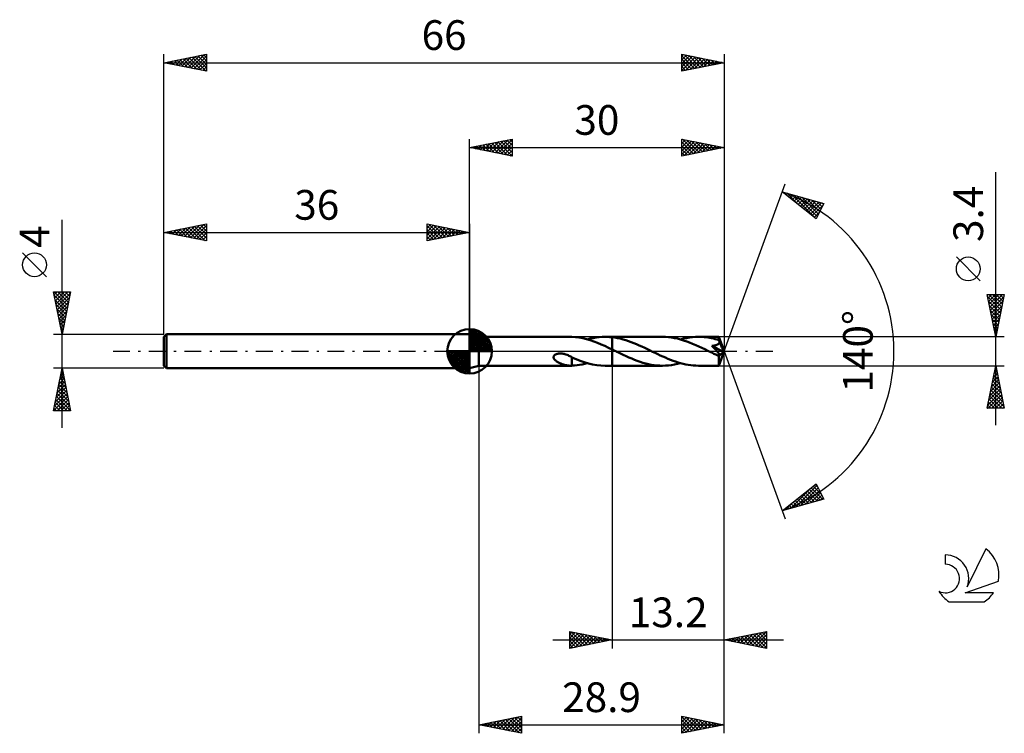
# Model space of a CAD drawing. Units: millimetres. Extents: x -17 to 99, y -45 to 39.
import ezdxf
from ezdxf.enums import TextEntityAlignment as Align

# ---------------------------------------------------------------- set-up
doc = ezdxf.new("R2010")
doc.units = ezdxf.units.MM
doc.header["$LTSCALE"] = 4.95
doc.linetypes.add('LONGDASH_DASH', pattern=[0.85, 0.4, -0.2, 0.05, -0.2])
for name, color, linetype in [('1', 4, 'CONTINUOUS'), ('2', 7, 'CONTINUOUS'), ('4', 2, 'LONGDASH_DASH'), ('CUT', 1, 'CONTINUOUS'), ('NOCUT', 7, 'CONTINUOUS'), ('SK1', 4, 'CONTINUOUS'), ('SK2', 7, 'CONTINUOUS'), ('SK4', 2, 'LONGDASH_DASH'), ('SK6', 5, 'CONTINUOUS')]:
    doc.layers.add(name, color=color, linetype=linetype)
doc.styles.get("Standard").update_dxf_attribs({"font": 'Monospac821 BT'})

msp = doc.modelspace()

# ---------------------------------------------------------------- linework, layer by layer
at = {"layer": '1', "color": 4, "linetype": 'CONTINUOUS', "lineweight": 50}
for p, q in [((37.1, 1.7), (36, 2)), ((36, -2), (36, 2)), ((37.1, 1.7), (47.91, 1.7)), ((37.1, -1.7), (37.1, 1.7)), ((47.9, 1.7), (47.92, 1.7)), ((47.95, 1.7), (47.92, 1.7)), ((47.98, 1.7), (47.95, 1.7)), ((48, 1.7), (47.98, 1.7)), ((48.03, 1.7), (48, 1.7)), ((48.06, 1.7), (48.03, 1.7)), ((48.06, 1.69), (48.06, 1.7)), ((48.48, 1.66), (48.06, 1.69)), ((48.91, 1.61), (48.48, 1.66)), ((49.34, 1.53), (48.91, 1.61)), ((49.77, 1.43), (49.34, 1.53)), ((50.2, 1.3), (49.77, 1.43)), ((49.87, 1.4), (50.22, 1.49)), ((50.63, 1.16), (50.2, 1.3)), ((50.22, 1.49), (50.57, 1.56)), ((50.57, 1.56), (50.92, 1.62)), ((50.92, 1.62), (51.26, 1.66)), ((51.26, 1.66), (51.61, 1.69)), ((51.61, 1.69), (51.96, 1.7)), ((52.1, 1.7), (51.96, 1.7)), ((51.98, 1.7), (52.8, 1.7)), ((52.24, 1.7), (52.1, 1.7)), ((52.38, 1.69), (52.24, 1.7)), ((52.52, 1.68), (52.38, 1.69)), ((52.66, 1.67), (52.52, 1.68)), ((52.8, 1.65), (52.66, 1.67)), ((58.73, 1.7), (52.8, 1.7)), ((52.8, 1.7), (52.8, 1.7)), ((52.8, 1.65), (52.8, 1.7)), ((52.8, 1.65), (52.8, 1.7)), ((52.8, 1.66), (52.8, 1.7)), ((53.12, 1.61), (52.8, 1.66)), ((52.8, 1.65), (52.8, 1.65)), ((52.8, 1.65), (52.8, 1.65)), ((52.8, 1.65), (52.8, 1.65)), ((52.8, 1.65), (52.8, 1.65)), ((52.8, 1.65), (52.8, 1.65)), ((52.8, 1.59), (52.8, 1.65)), ((52.8, 1.52), (52.8, 1.59)), ((52.8, 1.46), (52.8, 1.52)), ((52.8, 1.39), (52.8, 1.46)), ((52.8, 1.32), (52.8, 1.39)), ((52.8, 1.25), (52.8, 1.32)), ((52.8, 1.18), (52.8, 1.25)), ((52.8, 1.12), (52.8, 1.18)), ((53.44, 1.56), (53.12, 1.61)), ((53.76, 1.49), (53.44, 1.56)), ((54.08, 1.4), (53.76, 1.49)), ((54.4, 1.31), (54.08, 1.4)), ((54.72, 1.21), (54.4, 1.31)), ((55.04, 1.09), (54.72, 1.21)), ((59.09, 1.69), (58.73, 1.7)), ((59.44, 1.67), (59.09, 1.69)), ((59.79, 1.62), (59.44, 1.67)), ((60.15, 1.56), (59.79, 1.62)), ((60.51, 1.49), (60.15, 1.56)), ((60.86, 1.39), (60.51, 1.49)), ((60.85, 1.4), (61.2, 1.49)), ((61.22, 1.29), (60.86, 1.39)), ((61.2, 1.49), (61.55, 1.56)), ((61.58, 1.17), (61.22, 1.29)), ((61.55, 1.56), (61.9, 1.62)), ((61.93, 1.04), (61.58, 1.17)), ((61.9, 1.62), (62.25, 1.67)), ((62.25, 1.67), (62.61, 1.69)), ((62.61, 1.69), (62.96, 1.7)), ((63.18, 1.7), (62.96, 1.7)), ((65.37, 1.7), (62.96, 1.7)), ((63.4, 1.69), (63.18, 1.7)), ((63.62, 1.67), (63.4, 1.69)), ((63.84, 1.65), (63.62, 1.67)), ((64.06, 1.62), (63.84, 1.65)), ((64.29, 1.58), (64.06, 1.62)), ((64.51, 1.54), (64.29, 1.58)), ((64.72, 1.49), (64.51, 1.54)), ((64.94, 1.43), (64.72, 1.49)), ((65.16, 1.37), (64.94, 1.43)), ((65.38, 1.31), (65.16, 1.37)), ((65.37, 1.69), (65.37, 1.7)), ((66, 0), (65.37, 1.7)), ((65.37, 1.7), (65.37, 1.7)), ((65.37, 1.7), (65.37, 1.7)), ((65.37, 1.7), (65.37, 1.7)), ((65.37, 1.7), (65.37, 1.7)), ((65.37, 1.7), (65.37, 1.7)), ((65.37, 1.7), (65.37, 1.7)), ((65.37, 1.68), (65.37, 1.69)), ((65.37, 1.67), (65.37, 1.68)), ((65.37, 1.65), (65.37, 1.67)), ((65.37, 1.63), (65.37, 1.65)), ((65.38, 1.6), (65.37, 1.63)), ((65.38, 1.57), (65.38, 1.6)), ((65.38, 1.54), (65.38, 1.57)), ((65.38, 1.51), (65.38, 1.54)), ((66, 0), (65.38, 1.51)), ((65.38, 1.31), (65.38, 1.51)), ((65.39, 1.29), (65.38, 1.31)), ((65.4, 1.26), (65.39, 1.29)), ((65.41, 1.24), (65.4, 1.26)), ((65.42, 1.21), (65.41, 1.24)), ((65.43, 1.19), (65.42, 1.21)), ((65.44, 1.17), (65.43, 1.19)), ((65.45, 1.14), (65.44, 1.17)), ((51.06, 0.99), (50.63, 1.16)), ((51.5, 0.82), (51.06, 0.99)), ((51.93, 0.63), (51.5, 0.82)), ((52.36, 0.42), (51.93, 0.63)), ((52.8, 0.22), (52.36, 0.42)), ((52.8, 1.05), (52.8, 1.12)), ((52.8, 0.99), (52.8, 1.05)), ((52.8, 0.92), (52.8, 0.99)), ((52.8, 0.86), (52.8, 0.92)), ((52.8, 0.8), (52.8, 0.86)), ((52.8, 0.74), (52.8, 0.8)), ((52.8, 0.68), (52.8, 0.74)), ((52.8, 0.63), (52.8, 0.68)), ((52.8, 0.58), (52.8, 0.63)), ((52.8, 0.53), (52.8, 0.58)), ((52.8, 0.48), (52.8, 0.53)), ((52.8, 0.44), (52.8, 0.48)), ((52.8, 0.4), (52.8, 0.44)), ((52.8, 0.36), (52.8, 0.4)), ((52.8, 0.33), (52.8, 0.36)), ((52.8, 0.3), (52.8, 0.33)), ((52.8, 0.27), (52.8, 0.3)), ((52.8, 0.25), (52.8, 0.27)), ((52.8, 0.23), (52.8, 0.25)), ((52.8, 0.22), (52.8, 0.23)), ((52.91, 0.16), (52.8, 0.22)), ((52.8, 0.22), (52.8, 0.22)), ((52.8, 0.22), (52.8, 0.22)), ((52.8, 0.22), (52.8, 0.22)), ((52.8, 0.22), (52.8, 0.22)), ((52.8, 0.22), (52.8, 0.22)), ((52.8, 0.22), (52.8, 0.22)), ((52.8, -1.7), (52.8, 0.22)), ((52.8, -1.7), (52.8, 0.22)), ((53.02, 0.11), (52.91, 0.16)), ((53.13, 0.06), (53.02, 0.11)), ((53.23, 0), (53.13, 0.06)), ((53.34, -0.05), (53.23, 0)), ((55.36, 0.97), (55.04, 1.09)), ((55.68, 0.84), (55.36, 0.97)), ((56, 0.7), (55.68, 0.84)), ((56.31, 0.56), (56, 0.7)), ((56.63, 0.41), (56.31, 0.56)), ((56.95, 0.25), (56.63, 0.41)), ((57.27, 0.1), (56.95, 0.25)), ((57.57, -0.05), (57.27, 0.1)), ((62.28, 0.89), (61.93, 1.04)), ((62.64, 0.74), (62.28, 0.89)), ((63, 0.58), (62.64, 0.74)), ((63.36, 0.41), (63, 0.58)), ((63.71, 0.24), (63.36, 0.41)), ((64.07, 0.07), (63.71, 0.24)), ((64.43, -0.1), (64.07, 0.07)), ((64.56, 0.64), (64.62, 0.65)), ((64.63, 0.57), (64.56, 0.64)), ((65.91, -0.08), (64.56, 0.64)), ((64.62, 0.65), (64.67, 0.65)), ((64.69, 0.5), (64.63, 0.57)), ((64.67, 0.65), (64.73, 0.66)), ((64.75, 0.44), (64.69, 0.5)), ((64.73, 0.66), (64.78, 0.67)), ((64.81, 0.38), (64.75, 0.44)), ((64.78, 0.67), (64.84, 0.68)), ((64.87, 0.31), (64.81, 0.38)), ((64.84, 0.68), (64.89, 0.69)), ((64.93, 0.25), (64.87, 0.31)), ((64.89, 0.69), (64.94, 0.7)), ((64.98, 0.19), (64.93, 0.25)), ((64.94, 0.7), (64.99, 0.72)), ((65.04, 0.13), (64.98, 0.19)), ((64.99, 0.72), (65.04, 0.73)), ((65.04, 0.73), (65.09, 0.75)), ((65.09, 0.08), (65.04, 0.13)), ((65.09, 0.75), (65.14, 0.76)), ((65.14, 0.02), (65.09, 0.08)), ((65.14, 0.76), (65.18, 0.78)), ((65.18, -0.03), (65.14, 0.02)), ((65.18, 0.78), (65.22, 0.8)), ((65.22, 0.8), (65.27, 0.83)), ((65.27, 0.83), (65.3, 0.85)), ((65.3, 0.85), (65.34, 0.88)), ((65.34, 0.88), (65.37, 0.91)), ((65.37, 0.91), (65.4, 0.94)), ((65.37, -1.7), (66, 0)), ((65.4, 0.94), (65.42, 0.98)), ((65.42, 0.98), (65.44, 1.02)), ((65.44, 1.02), (65.45, 1.06)), ((65.45, 1.1), (65.45, 1.14)), ((65.65, 0.68), (65.45, 1.14)), ((65.45, 1.06), (65.45, 1.1)), ((65.74, 0.45), (65.65, 0.68)), ((65.8, 0.31), (65.74, 0.45)), ((65.84, 0.21), (65.8, 0.31)), ((65.86, 0.14), (65.84, 0.21)), ((65.88, 0.08), (65.86, 0.14)), ((65.89, 0.04), (65.88, 0.08)), ((65.89, 0.02), (65.89, 0.04)), ((66, 0), (65.89, 0.04)), ((66, 0), (65.89, 0.04)), ((65.89, 0.04), (65.89, 0.04)), ((65.9, 0), (65.89, 0.02)), ((65.9, -0.02), (65.9, 0)), ((45.89, -0.68), (45.9, -0.62)), ((45.9, -0.74), (45.89, -0.68)), ((45.9, -0.62), (45.93, -0.56)), ((45.91, -0.8), (45.9, -0.74)), ((45.94, -0.86), (45.91, -0.8)), ((45.93, -0.56), (45.96, -0.5)), ((45.97, -0.91), (45.94, -0.86)), ((45.96, -0.5), (46.01, -0.45)), ((46.01, -0.96), (45.97, -0.91)), ((46.01, -0.45), (46.06, -0.41)), ((46.05, -1.01), (46.01, -0.96)), ((46.1, -1.06), (46.05, -1.01)), ((46.06, -0.41), (46.12, -0.37)), ((46.15, -1.1), (46.1, -1.06)), ((46.12, -0.37), (46.18, -0.34)), ((46.21, -1.15), (46.15, -1.1)), ((46.18, -0.34), (46.24, -0.32)), ((46.28, -1.19), (46.21, -1.15)), ((46.24, -0.32), (46.31, -0.3)), ((46.31, -0.3), (46.39, -0.28)), ((46.39, -0.28), (46.46, -0.27)), ((46.46, -0.27), (46.55, -0.26)), ((46.55, -0.26), (46.63, -0.25)), ((46.63, -0.25), (46.72, -0.25)), ((46.82, -0.26), (46.72, -0.25)), ((46.91, -0.27), (46.82, -0.26)), ((47.01, -0.28), (46.91, -0.27)), ((47.13, -0.3), (47.01, -0.28)), ((47.24, -0.33), (47.13, -0.3)), ((47.36, -0.37), (47.24, -0.33)), ((47.48, -0.41), (47.36, -0.37)), ((47.6, -0.46), (47.48, -0.41)), ((47.71, -0.52), (47.6, -0.46)), ((47.83, -0.57), (47.71, -0.52)), ((47.94, -0.63), (47.83, -0.57)), ((48.06, -0.7), (47.94, -0.63)), ((48.06, -0.8), (48.06, -0.7)), ((48.54, -0.94), (48.06, -0.73)), ((48.06, -0.8), (48.06, -0.8)), ((48.06, -0.8), (48.06, -0.8)), ((48.06, -0.8), (48.06, -0.8)), ((48.06, -0.8), (48.06, -0.8)), ((48.06, -0.8), (48.06, -0.8)), ((48.06, -0.8), (48.06, -0.8)), ((48.06, -0.83), (48.06, -0.8)), ((48.06, -0.87), (48.06, -0.83)), ((48.06, -0.91), (48.06, -0.87)), ((48.06, -0.95), (48.06, -0.91)), ((48.06, -0.99), (48.06, -0.95)), ((48.06, -1.03), (48.06, -0.99)), ((48.06, -1.08), (48.06, -1.03)), ((48.06, -1.12), (48.06, -1.08)), ((48.06, -1.17), (48.06, -1.12)), ((49.03, -1.13), (48.54, -0.94)), ((49.52, -1.29), (49.03, -1.13)), ((53.45, -0.1), (53.34, -0.05)), ((53.78, -0.26), (53.45, -0.1)), ((54.11, -0.42), (53.78, -0.26)), ((54.44, -0.57), (54.11, -0.42)), ((54.77, -0.72), (54.44, -0.57)), ((55.1, -0.86), (54.77, -0.72)), ((55.43, -1), (55.1, -0.86)), ((55.76, -1.12), (55.43, -1)), ((56.09, -1.24), (55.76, -1.12)), ((57.87, -0.19), (57.57, -0.05)), ((58.17, -0.34), (57.87, -0.19)), ((58.47, -0.48), (58.17, -0.34)), ((58.77, -0.62), (58.47, -0.48)), ((59.07, -0.75), (58.77, -0.62)), ((59.37, -0.88), (59.07, -0.75)), ((59.67, -1), (59.37, -0.88)), ((59.97, -1.11), (59.67, -1)), ((60.27, -1.22), (59.97, -1.11)), ((64.55, -0.16), (64.43, -0.1)), ((64.67, -0.22), (64.55, -0.16)), ((64.79, -0.28), (64.67, -0.22)), ((64.91, -0.34), (64.79, -0.28)), ((65.03, -0.39), (64.91, -0.34)), ((65.16, -0.45), (65.03, -0.39)), ((65.18, -0.46), (65.16, -0.45)), ((65.23, -0.08), (65.18, -0.03)), ((65.2, -0.47), (65.18, -0.46)), ((65.22, -0.47), (65.2, -0.47)), ((65.24, -0.48), (65.22, -0.47)), ((65.27, -0.13), (65.23, -0.08)), ((65.26, -0.49), (65.24, -0.48)), ((65.28, -0.49), (65.26, -0.49)), ((65.3, -0.18), (65.27, -0.13)), ((65.3, -0.5), (65.28, -0.49)), ((65.34, -0.22), (65.3, -0.18)), ((65.32, -0.5), (65.3, -0.5)), ((65.34, -0.5), (65.32, -0.5)), ((65.36, -0.26), (65.34, -0.22)), ((65.36, -0.51), (65.34, -0.5)), ((65.35, -0.57), (65.43, -0.5)), ((65.35, -0.67), (65.35, -0.57)), ((65.35, -0.77), (65.35, -0.67)), ((65.35, -0.86), (65.35, -0.77)), ((65.35, -0.95), (65.35, -0.86)), ((65.35, -1.04), (65.35, -0.95)), ((65.35, -1.13), (65.35, -1.04)), ((65.35, -1.21), (65.35, -1.13)), ((65.39, -0.3), (65.36, -0.26)), ((65.37, -0.51), (65.36, -0.51)), ((65.37, -0.51), (65.39, -0.51)), ((65.41, -0.33), (65.39, -0.3)), ((65.39, -0.51), (65.4, -0.51)), ((65.4, -0.51), (65.42, -0.5)), ((65.43, -0.37), (65.41, -0.33)), ((65.42, -0.5), (65.43, -0.5)), ((65.44, -0.4), (65.43, -0.37)), ((65.43, -0.5), (65.43, -0.49)), ((65.43, -0.49), (65.44, -0.49)), ((65.43, -0.5), (65.43, -0.5)), ((65.45, -0.43), (65.44, -0.4)), ((65.44, -0.49), (65.44, -0.48)), ((65.44, -0.48), (65.45, -0.48)), ((65.44, -0.49), (65.44, -0.49)), ((65.44, -0.49), (65.44, -0.49)), ((65.45, -0.48), (65.91, -0.08)), ((65.45, -0.46), (65.45, -0.43)), ((65.45, -0.48), (65.45, -0.46)), ((65.9, -0.03), (65.9, -0.02)), ((65.91, -0.05), (65.9, -0.03)), ((65.91, -0.06), (65.91, -0.05)), ((65.91, -0.08), (65.91, -0.06)), ((36, -2), (37.1, -1.7)), ((37.1, -1.7), (47.91, -1.7)), ((46.34, -1.24), (46.28, -1.19)), ((46.41, -1.28), (46.34, -1.24)), ((46.48, -1.32), (46.41, -1.28)), ((46.55, -1.35), (46.48, -1.32)), ((46.63, -1.39), (46.55, -1.35)), ((46.7, -1.42), (46.63, -1.39)), ((46.77, -1.45), (46.7, -1.42)), ((46.84, -1.48), (46.77, -1.45)), ((46.91, -1.51), (46.84, -1.48)), ((46.99, -1.54), (46.91, -1.51)), ((47.06, -1.56), (46.99, -1.54)), ((47.13, -1.58), (47.06, -1.56)), ((47.2, -1.6), (47.13, -1.58)), ((47.27, -1.62), (47.2, -1.6)), ((47.35, -1.64), (47.27, -1.62)), ((47.42, -1.65), (47.35, -1.64)), ((47.49, -1.67), (47.42, -1.65)), ((47.56, -1.68), (47.49, -1.67)), ((47.63, -1.68), (47.56, -1.68)), ((47.7, -1.69), (47.63, -1.68)), ((47.76, -1.7), (47.7, -1.69)), ((47.83, -1.7), (47.76, -1.7)), ((47.9, -1.7), (47.83, -1.7)), ((47.92, -1.7), (47.9, -1.7)), ((47.92, -1.7), (47.95, -1.7)), ((47.95, -1.7), (47.98, -1.7)), ((47.98, -1.7), (48, -1.7)), ((48, -1.7), (48.03, -1.7)), ((48.03, -1.7), (48.06, -1.7)), ((48.06, -1.22), (48.06, -1.17)), ((48.06, -1.27), (48.06, -1.22)), ((48.06, -1.32), (48.06, -1.27)), ((48.06, -1.37), (48.06, -1.32)), ((48.06, -1.43), (48.06, -1.37)), ((48.06, -1.48), (48.06, -1.43)), ((48.06, -1.53), (48.06, -1.48)), ((48.06, -1.59), (48.06, -1.53)), ((48.06, -1.64), (48.06, -1.59)), ((48.06, -1.7), (48.06, -1.64)), ((48.06, -1.69), (48.36, -1.68)), ((48.36, -1.68), (48.66, -1.64)), ((48.66, -1.64), (48.96, -1.6)), ((48.96, -1.6), (49.26, -1.54)), ((49.26, -1.54), (49.57, -1.48)), ((50.01, -1.43), (49.52, -1.29)), ((49.57, -1.48), (49.87, -1.4)), ((50.49, -1.55), (50.01, -1.43)), ((50.98, -1.63), (50.49, -1.55)), ((51.47, -1.68), (50.98, -1.63)), ((51.96, -1.7), (51.47, -1.68)), ((51.98, -1.7), (52.8, -1.7)), ((52.8, -1.7), (52.8, -1.7)), ((52.8, -1.7), (58.73, -1.7)), ((56.42, -1.34), (56.09, -1.24)), ((56.75, -1.43), (56.42, -1.34)), ((57.08, -1.51), (56.75, -1.43)), ((57.41, -1.58), (57.08, -1.51)), ((57.74, -1.63), (57.41, -1.58)), ((58.07, -1.67), (57.74, -1.63)), ((58.4, -1.69), (58.07, -1.67)), ((58.73, -1.7), (58.4, -1.69)), ((58.73, -1.7), (59.09, -1.69)), ((59.09, -1.69), (59.44, -1.67)), ((59.44, -1.67), (59.8, -1.62)), ((59.8, -1.62), (60.15, -1.56)), ((60.15, -1.56), (60.5, -1.49)), ((60.57, -1.32), (60.27, -1.22)), ((60.5, -1.49), (60.85, -1.4)), ((60.87, -1.4), (60.57, -1.32)), ((61.17, -1.48), (60.87, -1.4)), ((61.47, -1.55), (61.17, -1.48)), ((61.77, -1.6), (61.47, -1.55)), ((62.06, -1.64), (61.77, -1.6)), ((62.36, -1.68), (62.06, -1.64)), ((62.66, -1.69), (62.36, -1.68)), ((62.96, -1.7), (62.66, -1.69)), ((62.96, -1.7), (65.37, -1.7)), ((65.35, -1.29), (65.35, -1.21)), ((65.35, -1.36), (65.35, -1.29)), ((65.35, -1.42), (65.35, -1.36)), ((65.35, -1.48), (65.35, -1.42)), ((65.35, -1.53), (65.35, -1.48)), ((65.36, -1.58), (65.35, -1.53)), ((65.36, -1.61), (65.36, -1.58)), ((65.36, -1.64), (65.36, -1.61)), ((65.36, -1.67), (65.36, -1.64)), ((65.36, -1.69), (65.36, -1.67)), ((65.36, -1.7), (65.36, -1.69)), ((65.37, -1.7), (65.36, -1.7)), ((65.37, -1.7), (65.37, -1.7)), ((65.37, -1.7), (65.37, -1.7)), ((65.37, -1.7), (65.37, -1.7)), ((65.37, -1.7), (65.37, -1.7)), ((65.37, -1.7), (65.37, -1.7)), ((65.37, -1.7), (65.37, -1.7))]:
    msp.add_line(p, q, dxfattribs=at)
msp.add_ellipse((66, 0), major_axis=(-2.71, 1.54), ratio=0.262814, start_param=1.406532, end_param=1.479243, dxfattribs=at)
at = {"layer": '2', "color": 7, "linetype": 'CONTINUOUS', "lineweight": 25}
for p, q in [((36, 2), (36, 25)), ((36, 24), (41, 25)), ((37.26, 23.75), (37.89, 24.38)), ((37.62, 23.68), (38.42, 24.48)), ((37.92, 24.38), (38.88, 23.42)), ((37.97, 23.61), (38.95, 24.59)), ((38.27, 24.45), (39.41, 23.32)), ((38.32, 23.54), (39.48, 24.7)), ((38.63, 24.53), (39.94, 23.21)), ((38.68, 23.46), (40.01, 24.8)), ((38.98, 24.6), (40.47, 23.11)), ((39.03, 23.39), (40.54, 24.91)), ((39.33, 24.67), (41, 23)), ((39.38, 23.32), (41, 24.94)), ((39.69, 24.74), (41, 23.43)), ((39.74, 23.25), (41, 24.52)), ((40.04, 24.81), (41, 23.85)), ((40.4, 24.88), (41, 24.27)), ((40.75, 24.95), (41, 24.7)), ((41, 25), (41, 23)), ((61, 23), (61, 25)), ((61, 25), (66, 24)), ((61, 24.9), (61.09, 24.98)), ((61, 24.47), (61.44, 24.91)), ((61, 24.05), (61.79, 24.84)), ((61, 23.62), (62.15, 24.77)), ((61, 23.2), (62.5, 24.7)), ((61, 24.64), (62.37, 23.27)), ((61.08, 24.98), (62.72, 23.34)), ((61.28, 23.06), (62.85, 24.63)), ((61.61, 24.88), (63.07, 23.41)), ((61.81, 23.16), (63.21, 24.56)), ((62.14, 24.77), (63.43, 23.49)), ((62.34, 23.27), (63.56, 24.49)), ((62.67, 24.67), (63.78, 23.56)), ((62.87, 23.37), (63.91, 24.42)), ((63.2, 24.56), (64.13, 23.63)), ((63.73, 24.45), (64.49, 23.7)), ((66, 25), (66, 0)), ((36, 24), (66, 24)), ((41, 23), (36, 24)), ((36.15, 24.03), (36.23, 23.95)), ((36.2, 23.96), (36.3, 24.06)), ((36.51, 24.1), (36.76, 23.85)), ((36.55, 23.89), (36.83, 24.17)), ((36.86, 24.17), (37.29, 23.74)), ((36.91, 23.82), (37.36, 24.27)), ((37.21, 24.24), (37.82, 23.64)), ((37.57, 24.31), (38.35, 23.53)), ((40.09, 23.18), (41, 24.09)), ((40.44, 23.11), (41, 23.67)), ((40.8, 23.04), (41, 23.24)), ((61, 24.21), (62.01, 23.2)), ((66, 24), (61, 23)), ((61, 23.79), (61.66, 23.13)), ((61, 23.37), (61.31, 23.06)), ((63.4, 23.48), (64.27, 24.35)), ((63.93, 23.59), (64.62, 24.28)), ((64.26, 24.35), (64.84, 23.77)), ((64.46, 23.69), (64.98, 24.2)), ((64.79, 24.24), (65.19, 23.84)), ((64.99, 23.8), (65.33, 24.13)), ((65.32, 24.14), (65.55, 23.91)), ((65.52, 23.9), (65.68, 24.06)), ((65.85, 24.03), (65.9, 23.98)), ((98, -8.7), (98, 21.12)), ((66, 0), (73.18, 19.73)), ((72.84, 18.79), (77.75, 17.4)), ((76.83, 15.62), (72.84, 18.79)), ((73.08, 18.61), (73.17, 18.7)), ((73.31, 18.42), (73.5, 18.61)), ((73.36, 18.65), (74.64, 17.36)), ((73.55, 18.23), (73.83, 18.51)), ((73.78, 18.04), (74.16, 18.42)), ((73.95, 18.48), (76.71, 15.72)), ((74.02, 17.85), (74.49, 18.32)), ((74.26, 17.67), (74.82, 18.23)), ((74.49, 17.48), (75.15, 18.14)), ((74.54, 18.31), (76.97, 15.88)), ((74.73, 17.29), (75.48, 18.04)), ((74.97, 17.1), (75.81, 17.95)), ((75.13, 18.14), (77.11, 16.16)), ((75.2, 16.92), (76.14, 17.85)), ((75.44, 16.73), (76.47, 17.76)), ((75.68, 16.54), (76.8, 17.67)), ((75.73, 17.97), (77.25, 16.44)), ((75.91, 16.35), (77.13, 17.57)), ((76.15, 16.16), (77.46, 17.48)), ((76.32, 17.8), (77.4, 16.73)), ((76.91, 17.64), (77.54, 17.01)), ((77.51, 17.47), (77.69, 17.29)), ((76.38, 15.98), (77.68, 17.27)), ((76.62, 15.79), (77.23, 16.4)), ((77.75, 17.4), (76.83, 15.62)), ((96.15, 8.31), (93.35, 11.11)), ((98, 1.7), (97, 6.7)), ((97, 6.7), (99, 6.7)), ((97.02, 6.62), (97.1, 6.7)), ((97.06, 6.4), (98.63, 4.83)), ((97.09, 6.26), (97.52, 6.7)), ((97.16, 5.91), (97.95, 6.7)), ((97.17, 5.87), (98.56, 4.48)), ((97.18, 6.7), (98.7, 5.19)), ((97.23, 5.56), (98.37, 6.7)), ((97.3, 5.2), (98.8, 6.7)), ((97.37, 4.85), (98.95, 6.43)), ((97.44, 4.5), (98.84, 5.9)), ((97.61, 6.7), (98.77, 5.54)), ((99, 6.7), (98, 1.7)), ((98.03, 6.7), (98.84, 5.89)), ((98.46, 6.7), (98.91, 6.25)), ((98.88, 6.7), (98.98, 6.6)), ((97.27, 5.34), (98.48, 4.12)), ((97.38, 4.81), (98.41, 3.77)), ((97.51, 4.14), (98.73, 5.37)), ((97.58, 3.79), (98.63, 4.83)), ((97.48, 4.28), (98.34, 3.42)), ((97.59, 3.75), (98.27, 3.06)), ((97.65, 3.44), (98.52, 4.3)), ((97.72, 3.08), (98.41, 3.77)), ((97.7, 3.22), (98.2, 2.71)), ((97.79, 2.73), (98.31, 3.24)), ((97.8, 2.69), (98.13, 2.36)), ((97.86, 2.38), (98.2, 2.71)), ((99, 1.7), (65.38, 1.7)), ((97.91, 2.15), (98.06, 2)), ((97.94, 2.02), (98.1, 2.18)), ((66, -35), (66, 0)), ((66, -45), (66, 0)), ((66, 0), (73.18, -19.73)), ((37.1, -1.7), (37.1, -45)), ((52.8, -1.7), (52.8, -35)), ((65.38, -1.7), (99, -1.7)), ((97, -6.7), (98, -1.7)), ((97.82, -2.59), (98.12, -2.29)), ((97.92, -2.1), (98.12, -2.3)), ((97.93, -2.06), (98.05, -1.94)), ((97.99, -1.75), (98.01, -1.77)), ((98, -1.7), (99, -6.7)), ((97.5, -4.18), (98.33, -3.35)), ((97.61, -3.65), (98.26, -3)), ((97.71, -3.16), (98.44, -3.89)), ((97.72, -3.12), (98.19, -2.65)), ((97.78, -2.81), (98.33, -3.36)), ((97.85, -2.45), (98.23, -2.83)), ((97.19, -5.77), (98.54, -4.41)), ((97.29, -5.24), (98.47, -4.06)), ((97.4, -4.71), (98.4, -3.71)), ((97.43, -4.57), (98.86, -6.01)), ((97.5, -4.22), (98.76, -5.48)), ((97.57, -3.87), (98.65, -4.95)), ((97.64, -3.51), (98.54, -4.42)), ((97.08, -6.3), (98.61, -4.77)), ((97.1, -6.7), (98.68, -5.12)), ((97.21, -5.63), (98.28, -6.7)), ((97.28, -5.28), (98.7, -6.7)), ((97.35, -4.93), (98.97, -6.54)), ((97.53, -6.7), (98.75, -5.47)), ((99, -6.7), (97, -6.7)), ((97, -6.7), (97.01, -6.7)), ((97.07, -6.34), (97.43, -6.7)), ((97.14, -5.99), (97.85, -6.7)), ((97.95, -6.7), (98.83, -5.83)), ((98.38, -6.7), (98.9, -6.18)), ((98.8, -6.7), (98.97, -6.53)), ((72.84, -18.79), (76.83, -15.62)), ((73.81, -18.52), (76.22, -16.11)), ((74.4, -18.35), (76.93, -15.82)), ((74.99, -18.18), (77.08, -16.1)), ((76.26, -16.08), (77.62, -17.44)), ((76.5, -15.89), (77.47, -16.86)), ((76.73, -15.7), (77.02, -15.99)), ((76.83, -15.62), (77.75, -17.4)), ((77.75, -17.4), (72.84, -18.79)), ((74.6, -17.39), (75.31, -18.09)), ((74.84, -17.2), (75.64, -18)), ((75.08, -17.02), (75.97, -17.91)), ((75.31, -16.83), (76.3, -17.81)), ((75.55, -16.64), (76.63, -17.72)), ((75.59, -18.01), (77.22, -16.38)), ((75.79, -16.45), (76.96, -17.62)), ((76.02, -16.26), (77.29, -17.53)), ((76.18, -17.84), (77.36, -16.66)), ((76.77, -17.68), (77.51, -16.94)), ((77.36, -17.51), (77.65, -17.22)), ((73.19, -18.52), (73.32, -18.66)), ((73.21, -18.69), (74.15, -17.75)), ((73.42, -18.33), (73.65, -18.56)), ((73.66, -18.14), (73.98, -18.47)), ((73.9, -17.95), (74.32, -18.37)), ((74.13, -17.77), (74.65, -18.28)), ((74.37, -17.58), (74.98, -18.19)), ((72.95, -18.71), (72.99, -18.75)), ((47.8, -35), (47.8, -33)), ((47.8, -33), (52.8, -34)), ((47.8, -33.36), (48.1, -33.06)), ((47.8, -33.78), (48.45, -33.13)), ((47.8, -34.2), (48.8, -33.2)), ((47.8, -34.63), (49.16, -33.27)), ((47.8, -33.27), (49.24, -34.71)), ((47.87, -34.99), (49.51, -33.34)), ((47.99, -33.04), (49.59, -34.64)), ((48.4, -34.88), (49.86, -33.41)), ((48.52, -33.14), (49.95, -34.57)), ((48.93, -34.77), (50.22, -33.48)), ((49.05, -33.25), (50.3, -34.5)), ((49.46, -34.67), (50.57, -33.55)), ((49.58, -33.36), (50.65, -34.43)), ((49.99, -34.56), (50.93, -33.63)), ((50.11, -33.46), (51.01, -34.36)), ((50.64, -33.57), (51.36, -34.29)), ((66, -34), (71, -33)), ((67.55, -34.31), (68.32, -33.54)), ((67.9, -34.38), (68.85, -33.43)), ((67.98, -33.6), (68.98, -34.6)), ((68.26, -34.45), (69.38, -33.32)), ((68.34, -33.53), (69.51, -34.7)), ((68.61, -34.52), (69.91, -33.22)), ((68.69, -33.46), (70.04, -34.81)), ((68.96, -34.59), (70.44, -33.11)), ((69.04, -33.39), (70.57, -34.91)), ((69.32, -34.66), (70.97, -33.01)), ((69.4, -33.32), (71, -34.92)), ((69.67, -34.73), (71, -33.4)), ((69.75, -33.25), (71, -34.5)), ((70.11, -33.18), (71, -34.07)), ((70.46, -33.11), (71, -33.65)), ((70.81, -33.04), (71, -33.23)), ((71, -33), (71, -35)), ((45.8, -34), (73, -34)), ((47.8, -33.7), (48.89, -34.78)), ((52.8, -34), (47.8, -35)), ((47.8, -34.12), (48.53, -34.85)), ((47.8, -34.55), (48.18, -34.92)), ((50.52, -34.46), (51.28, -33.7)), ((51.05, -34.35), (51.63, -33.77)), ((51.17, -33.67), (51.71, -34.22)), ((51.58, -34.24), (51.99, -33.84)), ((51.7, -33.78), (52.07, -34.15)), ((52.11, -34.14), (52.34, -33.91)), ((52.23, -33.89), (52.42, -34.08)), ((52.64, -34.03), (52.69, -33.98)), ((52.76, -33.99), (52.77, -34.01)), ((71, -35), (66, -34)), ((66.13, -34.03), (66.2, -33.96)), ((66.22, -33.96), (66.32, -34.06)), ((66.49, -34.1), (66.73, -33.85)), ((66.57, -33.89), (66.85, -34.17)), ((66.84, -34.17), (67.26, -33.75)), ((66.92, -33.82), (67.38, -34.28)), ((67.2, -34.24), (67.79, -33.64)), ((67.28, -33.74), (67.92, -34.38)), ((67.63, -33.67), (68.45, -34.49)), ((70.02, -34.8), (71, -33.83)), ((70.38, -34.88), (71, -34.25)), ((70.73, -34.95), (71, -34.68)), ((47.8, -34.97), (47.82, -35)), ((37.1, -44), (42.1, -43)), ((37.1, -44), (66, -44)), ((42.1, -45), (37.1, -44)), ((37.39, -44.06), (37.54, -43.91)), ((37.43, -43.93), (37.59, -44.1)), ((37.75, -44.13), (38.07, -43.81)), ((37.78, -43.86), (38.12, -44.2)), ((38.1, -44.2), (38.6, -43.7)), ((38.13, -43.79), (38.65, -44.31)), ((38.45, -44.27), (39.13, -43.59)), ((38.49, -43.72), (39.18, -44.42)), ((38.81, -44.34), (39.66, -43.49)), ((38.84, -43.65), (39.71, -44.52)), ((39.16, -44.41), (40.19, -43.38)), ((39.19, -43.58), (40.24, -44.63)), ((39.52, -44.48), (40.72, -43.28)), ((39.55, -43.51), (40.77, -44.73)), ((39.87, -44.55), (41.25, -43.17)), ((39.9, -43.44), (41.3, -44.84)), ((40.22, -44.62), (41.78, -43.06)), ((40.25, -43.37), (41.83, -44.95)), ((40.58, -44.7), (42.1, -43.17)), ((40.61, -43.3), (42.1, -44.79)), ((40.93, -44.77), (42.1, -43.6)), ((40.96, -43.23), (42.1, -44.37)), ((41.28, -44.84), (42.1, -44.02)), ((41.32, -43.16), (42.1, -43.94)), ((41.67, -43.09), (42.1, -43.52)), ((42.02, -43.02), (42.1, -43.09)), ((42.1, -43), (42.1, -45)), ((61, -45), (61, -43)), ((61, -43), (66, -44)), ((61, -43.22), (61.18, -43.04)), ((61, -43.04), (62.63, -44.67)), ((61, -43.65), (61.54, -43.11)), ((61, -44.07), (61.89, -43.18)), ((61, -44.49), (62.25, -43.25)), ((61, -44.92), (62.6, -43.32)), ((61, -43.47), (62.28, -44.74)), ((61, -43.89), (61.92, -44.82)), ((66, -44), (61, -45)), ((61.43, -44.91), (62.95, -43.39)), ((61.48, -43.1), (62.98, -44.6)), ((61.96, -44.81), (63.31, -43.46)), ((62.01, -43.2), (63.34, -44.53)), ((62.49, -44.7), (63.66, -43.53)), ((62.54, -43.31), (63.69, -44.46)), ((63.02, -44.6), (64.01, -43.6)), ((63.07, -43.41), (64.05, -44.39)), ((63.55, -44.49), (64.37, -43.67)), ((63.6, -43.52), (64.4, -44.32)), ((64.08, -44.38), (64.72, -43.74)), ((64.13, -43.63), (64.75, -44.25)), ((64.61, -44.28), (65.07, -43.81)), ((64.66, -43.73), (65.11, -44.18)), ((65.14, -44.17), (65.43, -43.89)), ((65.19, -43.84), (65.46, -44.11)), ((65.67, -44.07), (65.78, -43.96)), ((65.72, -43.94), (65.81, -44.04)), ((41.64, -44.91), (42.1, -44.44)), ((41.99, -44.98), (42.1, -44.87)), ((61, -44.32), (61.57, -44.89)), ((61, -44.74), (61.22, -44.96))]:
    msp.add_line(p, q, dxfattribs=at)
msp.add_circle((94.75, 9.71), 1.4, dxfattribs=at)
msp.add_arc((66, 0), 20, 290, 70, dxfattribs=at)
at = {"layer": '4', "color": 2, "linetype": 'LONGDASH_DASH', "lineweight": 25}
msp.add_line((36, 0), (66, 0), dxfattribs=at)
at = {"layer": 'CUT', "color": 1, "linetype": 'CONTINUOUS', "lineweight": 25}
for p, q in [((65.38, 1.7), (52.8, 1.7)), ((52.8, 1.7), (52.8, 0)), ((66, 0), (65.38, 1.7)), ((52.8, 0), (66, 0))]:
    msp.add_line(p, q, dxfattribs=at)
at = {"layer": 'NOCUT', "color": 7, "linetype": 'CONTINUOUS', "lineweight": 25}
for p, q in [((37.1, 1.7), (36, 2)), ((36, 2), (36, 0)), ((52.8, 1.7), (37.1, 1.7)), ((52.8, 0), (52.8, 1.7)), ((52.8, 1.7), (52.8, 1.7)), ((52.8, 1.7), (52.8, 0)), ((52.8, 1.7), (52.8, 0)), ((36, 0), (52.8, 0))]:
    msp.add_line(p, q, dxfattribs=at)
at = {"layer": 'SK1', "color": 4, "linetype": 'CONTINUOUS', "lineweight": 50}
for p, q in [((36, 0), (36, 2.62)), ((36, 2.56), (36.07, 2.62)), ((36, 2.19), (36.41, 2.59)), ((36, 2.56), (38.56, 0)), ((36, 1.81), (36.71, 2.53)), ((36, 1.44), (36.99, 2.43)), ((36.32, 2.6), (38.6, 0.32)), ((36.8, 2.5), (38.5, 0.8)), ((0.3, 2), (0, 1.7)), ((0, 1.7), (0, -1.7)), ((36, 2), (0.3, 2)), ((0.3, 2), (0.3, -2)), ((36, 1.07), (37.24, 2.31)), ((36, 2.19), (38.19, 0)), ((36, 0.7), (37.47, 2.17)), ((36, 0.33), (37.68, 2.01)), ((36, 1.81), (37.81, 0)), ((36, 1.44), (37.44, 0)), ((36.04, 0), (37.88, 1.83)), ((36.41, 0), (38.05, 1.64)), ((36.78, 0), (38.21, 1.42)), ((37.16, 0), (38.34, 1.19)), ((37.56, 2.11), (38.11, 1.56)), ((36, 0), (33.38, 0)), ((33.38, -0.07), (33.44, 0)), ((33.41, -0.41), (33.81, 0)), ((33.47, -0.71), (34.19, 0)), ((33.57, -0.99), (34.56, 0)), ((33.69, -1.24), (34.93, 0)), ((33.73, 0), (36, -2.27)), ((33.83, -1.47), (35.3, 0)), ((33.99, -1.68), (35.67, 0)), ((34.1, 0), (36, -1.9)), ((34.47, 0), (36, -1.53)), ((34.84, 0), (36, -1.16)), ((35.22, 0), (36, -0.78)), ((35.59, 0), (36, -0.41)), ((35.96, 0), (36, -0.04)), ((36, 1.07), (37.07, 0)), ((36, 0.7), (36.7, 0)), ((36, 0.33), (36.33, 0)), ((36, 0), (38.62, 0)), ((36, -2.62), (36, 0)), ((37.53, 0), (38.45, 0.93)), ((37.9, 0), (38.54, 0.65)), ((38.27, 0), (38.6, 0.33)), ((33.38, -0.02), (35.98, -2.62)), ((33.41, -0.42), (35.58, -2.59)), ((33.55, -0.93), (35.07, -2.45)), ((34.17, -1.88), (36, -0.04)), ((34.36, -2.05), (36, -0.41)), ((34.58, -2.21), (36, -0.78)), ((34.81, -2.34), (36, -1.16)), ((0, -1.7), (0.3, -2)), ((0.3, -2), (36, -2)), ((35.07, -2.45), (36, -1.53)), ((35.35, -2.54), (36, -1.9)), ((35.67, -2.6), (36, -2.27))]:
    msp.add_line(p, q, dxfattribs=at)
for start, end in [(90, 180), (0, 90), (180, 270), (270, 0)]:
    msp.add_arc((36, 0), 2.62, start, end, dxfattribs=at)
at = {"layer": 'SK2', "color": 7, "linetype": 'CONTINUOUS', "lineweight": 25}
for p, q in [((0, 4), (0, 35)), ((0, 34), (5, 35)), ((2.83, 33.43), (4.24, 34.85)), ((3.18, 33.36), (4.77, 34.95)), ((4, 34.8), (5, 33.8)), ((4.36, 34.87), (5, 34.23)), ((4.71, 34.94), (5, 34.65)), ((5, 35), (5, 33)), ((61, 33), (61, 35)), ((61, 35), (66, 34)), ((61, 34.76), (61.2, 34.96)), ((61, 34.33), (61.56, 34.89)), ((61, 33.91), (61.91, 34.82)), ((61, 34.82), (62.52, 33.3)), ((61.31, 34.94), (62.87, 33.37)), ((61.84, 34.83), (63.22, 33.44)), ((66, 35), (66, 0)), ((0, 34), (66, 34)), ((5, 33), (0, 34)), ((0.12, 34.02), (0.17, 33.97)), ((0.35, 33.93), (0.53, 34.11)), ((0.47, 34.09), (0.7, 33.86)), ((0.7, 33.86), (1.06, 34.21)), ((0.82, 34.16), (1.23, 33.75)), ((1.06, 33.79), (1.59, 34.32)), ((1.18, 34.24), (1.76, 33.65)), ((1.41, 33.72), (2.12, 34.42)), ((1.53, 34.31), (2.29, 33.54)), ((1.76, 33.65), (2.65, 34.53)), ((1.88, 34.38), (2.82, 33.44)), ((2.12, 33.58), (3.18, 34.64)), ((2.24, 34.45), (3.35, 33.33)), ((2.47, 33.51), (3.71, 34.74)), ((2.59, 34.52), (3.88, 33.22)), ((2.94, 34.59), (4.42, 33.12)), ((3.3, 34.66), (4.95, 33.01)), ((3.53, 33.29), (5, 34.76)), ((3.65, 34.73), (5, 33.38)), ((3.89, 33.22), (5, 34.34)), ((4.24, 33.15), (5, 33.91)), ((61, 33.49), (62.26, 34.75)), ((61, 33.06), (62.62, 34.68)), ((61, 34.4), (62.16, 33.23)), ((66, 34), (61, 33)), ((61, 33.97), (61.81, 33.16)), ((61.45, 33.09), (62.97, 34.61)), ((61.98, 33.2), (63.32, 34.54)), ((62.37, 34.73), (63.58, 33.52)), ((62.51, 33.3), (63.68, 34.46)), ((62.9, 34.62), (63.93, 33.59)), ((63.05, 33.41), (64.03, 34.39)), ((63.43, 34.51), (64.29, 33.66)), ((63.58, 33.52), (64.38, 34.32)), ((63.96, 34.41), (64.64, 33.73)), ((64.11, 33.62), (64.74, 34.25)), ((64.49, 34.3), (64.99, 33.8)), ((64.64, 33.73), (65.09, 34.18)), ((65.02, 34.2), (65.35, 33.87)), ((65.17, 33.83), (65.44, 34.11)), ((65.55, 34.09), (65.7, 33.94)), ((65.7, 33.94), (65.8, 34.04)), ((4.59, 33.08), (5, 33.49)), ((4.95, 33.01), (5, 33.06)), ((61, 33.55), (61.46, 33.09)), ((61, 33.12), (61.1, 33.02)), ((-12, -9), (-12, 15.47)), ((0, 2), (0, 15)), ((0, 14), (5, 15)), ((0, 14), (36, 14)), ((5, 13), (0, 14)), ((0.07, 14.01), (0.1, 13.98)), ((0.3, 13.94), (0.45, 14.09)), ((0.42, 14.08), (0.63, 13.87)), ((0.65, 13.87), (0.98, 14.2)), ((0.77, 14.15), (1.16, 13.77)), ((1.01, 13.8), (1.51, 14.3)), ((1.13, 14.23), (1.69, 13.66)), ((1.36, 13.73), (2.04, 14.41)), ((1.48, 14.3), (2.22, 13.56)), ((1.72, 13.66), (2.57, 14.51)), ((1.83, 14.37), (2.75, 13.45)), ((2.07, 13.59), (3.1, 14.62)), ((2.19, 14.44), (3.28, 13.34)), ((2.42, 13.52), (3.63, 14.73)), ((2.54, 14.51), (3.81, 13.24)), ((2.78, 13.44), (4.16, 14.83)), ((2.89, 14.58), (4.34, 13.13)), ((3.13, 13.37), (4.69, 14.94)), ((3.25, 14.65), (4.87, 13.03)), ((3.48, 13.3), (5, 14.82)), ((3.6, 14.72), (5, 13.32)), ((3.84, 13.23), (5, 14.4)), ((3.95, 14.79), (5, 13.75)), ((4.19, 13.16), (5, 13.97)), ((4.31, 14.86), (5, 14.17)), ((4.66, 14.93), (5, 14.59)), ((5, 15), (5, 13)), ((31, 13), (31, 15)), ((31, 15), (36, 14)), ((31, 14.94), (31.05, 14.99)), ((31, 14.52), (31.4, 14.92)), ((31, 14.09), (31.76, 14.85)), ((31, 13.67), (32.11, 14.78)), ((31, 14.76), (32.47, 13.29)), ((31, 13.24), (32.46, 14.71)), ((31, 14.33), (32.11, 13.22)), ((36, 14), (31, 13)), ((31.23, 14.95), (32.82, 13.36)), ((31.23, 13.05), (32.82, 14.64)), ((31.76, 14.85), (33.17, 13.43)), ((31.76, 13.15), (33.17, 14.57)), ((32.29, 14.74), (33.53, 13.51)), ((32.29, 13.26), (33.52, 14.5)), ((32.82, 14.64), (33.88, 13.58)), ((32.82, 13.36), (33.88, 14.42)), ((33.35, 14.53), (34.23, 13.65)), ((33.35, 13.47), (34.23, 14.35)), ((33.88, 14.42), (34.59, 13.72)), ((33.88, 13.58), (34.59, 14.28)), ((34.41, 14.32), (34.94, 13.79)), ((34.41, 13.68), (34.94, 14.21)), ((34.94, 14.21), (35.29, 13.86)), ((34.94, 13.79), (35.29, 14.14)), ((35.47, 14.11), (35.65, 13.93)), ((35.47, 13.89), (35.65, 14.07)), ((36, 15), (36, 2)), ((36, 14), (36, 14)), ((4.54, 13.09), (5, 13.55)), ((4.9, 13.02), (5, 13.12)), ((31, 13.91), (31.76, 13.15)), ((31, 13.49), (31.4, 13.08)), ((31, 13.06), (31.05, 13.01)), ((-13.85, 8.79), (-16.65, 11.59)), ((-12, 2), (-13, 7)), ((-13, 7), (-11, 7)), ((-12.93, 6.65), (-12.58, 7)), ((-12.92, 7), (-11.32, 5.4)), ((-12.86, 6.3), (-12.15, 7)), ((-12.79, 5.94), (-11.73, 7)), ((-12.72, 5.59), (-11.31, 7)), ((-12.5, 7), (-11.25, 5.75)), ((-12.07, 7), (-11.18, 6.11)), ((-11, 7), (-12, 2)), ((-11.65, 7), (-11.11, 6.46)), ((-11.22, 7), (-11.04, 6.81)), ((-12.91, 6.57), (-11.39, 5.05)), ((-12.81, 6.04), (-11.46, 4.69)), ((-12.65, 5.23), (-11.03, 6.85)), ((-12.58, 4.88), (-11.14, 6.32)), ((-12.7, 5.51), (-11.53, 4.34)), ((-12.6, 4.98), (-11.6, 3.99)), ((-12.51, 4.53), (-11.24, 5.79)), ((-12.43, 4.17), (-11.35, 5.26)), ((-12.36, 3.82), (-11.45, 4.73)), ((-12.49, 4.45), (-11.67, 3.63)), ((-12.38, 3.92), (-11.74, 3.28)), ((-12.29, 3.47), (-11.56, 4.2)), ((-12.22, 3.11), (-11.67, 3.67)), ((-12.28, 3.39), (-11.81, 2.93)), ((-12.17, 2.86), (-11.89, 2.57)), ((-12.15, 2.76), (-11.77, 3.14)), ((-12.08, 2.41), (-11.88, 2.61)), ((-12.07, 2.33), (-11.96, 2.22)), ((-13, 2), (0, 2)), ((-12.01, 2.05), (-11.98, 2.08)), ((-12, -2), (-13, -2)), ((-13, -7), (-12, -2)), ((-12.04, -2.22), (-11.97, -2.15)), ((-12.03, -2.14), (-11.96, -2.2)), ((0, -2), (-12, -2)), ((-12, -2), (-11, -7)), ((-12.36, -3.82), (-11.76, -3.21)), ((-12.26, -3.29), (-11.83, -2.86)), ((-12.24, -3.2), (-11.64, -3.79)), ((-12.17, -2.84), (-11.75, -3.26)), ((-12.15, -2.75), (-11.9, -2.5)), ((-12.1, -2.49), (-11.85, -2.73)), ((-12.79, -5.94), (-11.48, -4.62)), ((-12.68, -5.41), (-11.55, -4.27)), ((-12.58, -4.88), (-11.62, -3.92)), ((-12.52, -4.61), (-11.22, -5.91)), ((-12.47, -4.35), (-11.69, -3.56)), ((-12.45, -4.26), (-11.32, -5.38)), ((-12.38, -3.9), (-11.43, -4.85)), ((-12.31, -3.55), (-11.54, -4.32)), ((-13, -7), (-11.33, -5.33)), ((-12.89, -6.47), (-11.4, -4.98)), ((-12.73, -5.67), (-11.4, -7)), ((-12.66, -5.32), (-11, -6.98)), ((-12.59, -4.96), (-11.11, -6.45)), ((-12.58, -7), (-11.26, -5.69)), ((-12.95, -6.73), (-12.68, -7)), ((-12.88, -6.38), (-12.25, -7)), ((-12.8, -6.02), (-11.83, -7)), ((-12.15, -7), (-11.19, -6.04)), ((-11.73, -7), (-11.12, -6.39)), ((-11.31, -7), (-11.05, -6.75)), ((-11, -7), (-13, -7))]:
    msp.add_line(p, q, dxfattribs=at)
msp.add_circle((-15.25, 10.19), 1.4, dxfattribs=at)
at = {"layer": 'SK4', "color": 2, "linetype": 'LONGDASH_DASH', "lineweight": 25}
msp.add_line((-6, 0), (72, 0), dxfattribs=at)
at = {"layer": 'SK6', "color": 5, "linetype": 'CONTINUOUS', "lineweight": 25}
for p, q in [((92.04, -23.98), (92.04, -25.09)), ((96.83, -23.28), (94.64, -27.74)), ((94.38, -28.44), (98.3, -27.08)), ((97.74, -28.44), (94.38, -28.44)), ((92.5, -29.52), (96.64, -29.52))]:
    msp.add_line(p, q, dxfattribs=at)
for centre, radius, start, end in [((92.06, -26.75), 2.76, 338.9379, 90.4446), ((94.57, -26.33), 3.8, 348.7239, 53.4691), ((92.05, -26.77), 1.68, 243.4215, 90.3602), ((94.57, -26.33), 3.8, 210.5484, 236.978), ((94.57, -26.33), 3.8, 303.022, 326.3732)]:
    msp.add_arc(centre, radius, start, end, dxfattribs=at)

# ---------------------------------------------------------------- texts
at = {"layer": '2', "color": 7, "linetype": 'CONTINUOUS', "lineweight": 25}
for s, p in [('30', (51, 25.5)), ('13.2', (59.4, -32.5)), ('28.9', (51.55, -42.5))]:
    msp.add_text(s, height=3.5, dxfattribs=at).set_placement(p, align=Align.CENTER)
for s, p in [('3.4', (96.5, 16.19)), ('140°', (83.5, 0))]:
    msp.add_text(s, height=3.5, rotation=90, dxfattribs=at).set_placement(p, align=Align.CENTER)
at = {"layer": 'SK2', "color": 7, "linetype": 'CONTINUOUS', "lineweight": 25}
for s, p in [('66', (33, 35.5)), ('36', (18, 15.5))]:
    msp.add_text(s, height=3.5, dxfattribs=at).set_placement(p, align=Align.CENTER)
msp.add_text('4', height=3.5, rotation=90, dxfattribs=at).set_placement((-13.5, 13.51), align=Align.CENTER)

doc.saveas('drawing.dxf')
